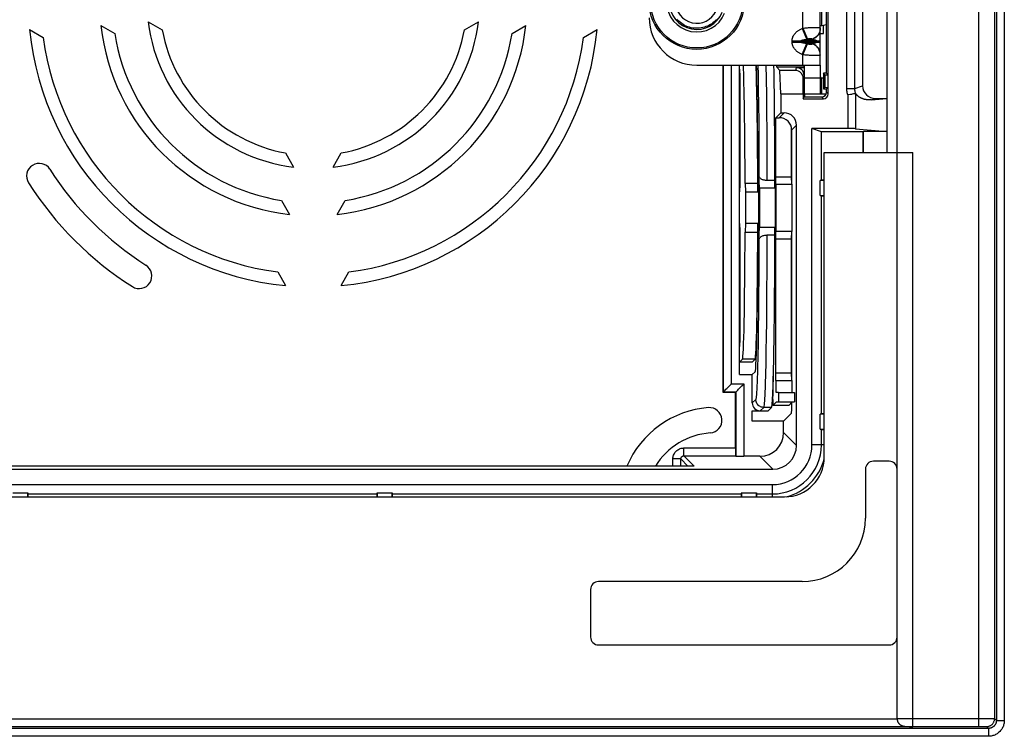
# Model space of a CAD drawing. Units: millimetres. Extents: x 55 to 252, y 40 to 188.
# Drawn here: x 190 to 221, y 75 to 97 of the extents above; entities that cross this region are included whole.
import ezdxf

# ---------------------------------------------------------------- set-up
doc = ezdxf.new("R2010")
doc.units = ezdxf.units.MM
doc.header["$LTSCALE"] = 16.335
doc.layers.get('0').update_dxf_attribs({"linetype": 'CONTINUOUS'})
for name, color, linetype in [('ASSI', 7, 'CONTINUOUS'), ('DRAFT', 7, 'CONTINUOUS'), ('RACCORDO', 7, 'CONTINUOUS'), ('SMUSSO', 7, 'CONTINUOUS')]:
    doc.layers.add(name, color=color, linetype=linetype)

msp = doc.modelspace()

# ---------------------------------------------------------------- linework, layer by layer
at = {"color": 7, "linetype": 'CONTINUOUS'}
for p, q in [((215.1877, 95.9773), (215.1877, 99.9773)), ((215.1877, 97.2273), (215.2392, 97.2273)), ((215.2392, 97.2273), (215.3795, 97.2649)), ((211.2863, 95.9773), (215.1877, 95.9773)), ((215.2377, 95.5773), (215.2863, 95.5773)), ((215.2377, 95.0773), (215.3706, 95.0773)), ((212.6401, 86.2109), (212.6401, 86.6252)), ((212.6401, 86.2109), (213.0401, 86.211)), ((213.132, 86.3031), (213.0401, 86.2112)), ((214.3708, 85.6473), (214.3708, 85.3473))]:
    msp.add_line(p, q, dxfattribs=at)
at = {"color": 250, "linetype": 'CONTINUOUS'}
for p, q in [((214.6377, 97.1473), (214.6377, 98.8073)), ((215.2377, 97.2273), (215.2377, 98.7273)), ((214.6152, 97.1382), (214.6377, 97.1473)), ((214.6152, 97.1382), (214.7567, 96.7917)), ((214.6377, 97.1473), (214.7792, 96.8009)), ((214.297, 96.7484), (215.1877, 96.7484)), ((214.297, 96.7062), (214.297, 96.7484)), ((214.297, 96.7062), (215.1877, 96.7062)), ((214.5799, 96.7062), (214.5799, 96.7484)), ((214.6152, 96.3165), (214.7567, 96.6629)), ((214.6377, 96.3073), (214.7792, 96.6537)), ((214.7567, 96.7917), (214.7792, 96.8009)), ((214.7567, 96.7917), (214.9292, 96.7917)), ((214.9292, 96.6629), (214.7567, 96.6629)), ((214.7792, 96.6537), (214.7567, 96.6629)), ((214.9292, 96.8009), (214.9292, 96.7917)), ((214.9292, 96.6629), (214.9292, 96.6537)), ((215.0706, 96.7484), (215.0706, 96.7062)), ((214.6377, 96.3073), (214.6152, 96.3165)), ((214.6377, 95.9773), (214.6377, 96.3073)), ((215.1877, 96.3073), (215.1865, 96.3034)), ((215.2377, 95.0773), (215.2377, 95.5773))]:
    msp.add_line(p, q, dxfattribs=at)
at = {"color": 7, "linetype": 'CONTINUOUS'}
msp.add_lwpolyline([(211.9109, 97.4232), (211.876, 97.3862), (211.8389, 97.3514), (211.7998, 97.3189), (211.7588, 97.2889), (211.7161, 97.2614), (211.6716, 97.2365), (211.6255, 97.2143), (211.5779, 97.1949), (211.5288, 97.1783), (211.4785, 97.1647), (211.427, 97.1543), (211.3742, 97.147), (211.3211, 97.143), (211.2673, 97.1426), (211.213, 97.1456), (211.1594, 97.152), (211.1065, 97.1619), (211.0543, 97.1752), (211.0032, 97.1917), (210.9533, 97.2116), (210.9046, 97.2347), (210.8578, 97.2606), (210.8128, 97.2895), (210.7697, 97.3213), (210.7288, 97.3556), (210.6901, 97.3927), (210.6537, 97.4323)], dxfattribs=at)
at = {"color": 250, "linetype": 'CONTINUOUS'}
for points in [[(214.297, 96.7484), (214.2972, 96.7598), (214.2978, 96.7712), (214.2989, 96.7826), (214.3003, 96.7941), (214.3022, 96.8056), (214.3046, 96.8173), (214.3074, 96.8294), (214.3108, 96.8417), (214.3148, 96.8541), (214.3194, 96.8666), (214.3245, 96.8792), (214.3303, 96.8919), (214.3366, 96.9046), (214.3436, 96.9173), (214.3512, 96.9301), (214.3595, 96.9428), (214.3684, 96.9555), (214.378, 96.9681), (214.3884, 96.9807), (214.3994, 96.9932), (214.4112, 97.0056), (214.4237, 97.0179), (214.437, 97.03), (214.451, 97.0419), (214.4659, 97.0537), (214.4815, 97.0653), (214.498, 97.0766), (214.5153, 97.0877), (214.5335, 97.0985), (214.5526, 97.109), (214.5726, 97.119), (214.5935, 97.1288), (214.6152, 97.1382)], [(214.6377, 97.1473), (214.6739, 97.1512), (214.7098, 97.1548), (214.7454, 97.1581), (214.7805, 97.1611), (214.8149, 97.1638), (214.8486, 97.1661), (214.8813, 97.1681), (214.913, 97.1697), (214.9435, 97.171), (214.9727, 97.172), (215.0004, 97.1725), (215.0266, 97.1727), (215.0512, 97.1725), (215.074, 97.172), (215.0949, 97.171), (215.1139, 97.1697), (215.1308, 97.1681), (215.1457, 97.1661), (215.1584, 97.1638), (215.1689, 97.1611), (215.1771, 97.1581), (215.183, 97.1548), (215.1865, 97.1512), (215.1877, 97.1473)], [(215.1877, 97.1473), (215.1864, 97.1083), (215.1825, 97.0787), (215.1761, 97.0494), (215.1671, 97.0208), (215.1557, 96.9929), (215.1418, 96.9659), (215.1257, 96.9401), (215.1074, 96.9155), (215.087, 96.8924), (215.0646, 96.8709), (215.0405, 96.8511), (215.0147, 96.8332), (214.9874, 96.8173), (214.9588, 96.8034), (214.9292, 96.7917)], [(215.1864, 97.1175), (215.1825, 97.0879), (215.1761, 97.0586), (215.1671, 97.03), (215.1557, 97.002), (215.1418, 96.9751), (215.1257, 96.9492), (215.1074, 96.9247), (215.087, 96.9016), (215.0646, 96.8801), (215.0405, 96.8603), (215.0147, 96.8424), (214.9874, 96.8264), (214.9588, 96.8126), (214.9292, 96.8009)], [(214.6152, 96.3165), (214.5935, 96.3258), (214.5726, 96.3356), (214.5526, 96.3456), (214.5335, 96.3561), (214.5153, 96.3669), (214.498, 96.378), (214.4815, 96.3893), (214.4659, 96.4009), (214.451, 96.4127), (214.437, 96.4246), (214.4237, 96.4368), (214.4112, 96.449), (214.3994, 96.4614), (214.3884, 96.4739), (214.378, 96.4865), (214.3684, 96.4991), (214.3595, 96.5118), (214.3512, 96.5246), (214.3436, 96.5373), (214.3366, 96.55), (214.3303, 96.5627), (214.3245, 96.5754), (214.3194, 96.588), (214.3148, 96.6006), (214.3108, 96.613), (214.3074, 96.6252), (214.3046, 96.6373), (214.3022, 96.649), (214.3003, 96.6605), (214.2989, 96.672), (214.2978, 96.6834), (214.2972, 96.6948), (214.297, 96.7062)], [(214.5799, 96.7484), (214.58, 96.7497), (214.5803, 96.751), (214.5809, 96.7522), (214.5817, 96.7535), (214.5827, 96.7548), (214.5841, 96.7561), (214.5857, 96.7574), (214.5876, 96.7588), (214.5898, 96.7602), (214.5923, 96.7616), (214.5952, 96.763), (214.5983, 96.7644), (214.6019, 96.7658), (214.6057, 96.7672), (214.61, 96.7686), (214.6146, 96.77), (214.6195, 96.7714), (214.6249, 96.7728), (214.6306, 96.7742), (214.6367, 96.7756), (214.6433, 96.777), (214.6503, 96.7784), (214.6576, 96.7797), (214.6654, 96.781), (214.6737, 96.7824), (214.6824, 96.7836), (214.6915, 96.7849), (214.7011, 96.7861), (214.7112, 96.7873), (214.7218, 96.7885), (214.733, 96.7896), (214.7446, 96.7907), (214.7567, 96.7917)], [(214.7567, 96.6629), (214.7446, 96.6639), (214.733, 96.665), (214.7218, 96.6661), (214.7112, 96.6673), (214.7011, 96.6685), (214.6915, 96.6697), (214.6824, 96.671), (214.6737, 96.6723), (214.6654, 96.6736), (214.6576, 96.6749), (214.6503, 96.6762), (214.6433, 96.6776), (214.6367, 96.679), (214.6306, 96.6804), (214.6249, 96.6818), (214.6195, 96.6832), (214.6146, 96.6846), (214.61, 96.686), (214.6057, 96.6874), (214.6019, 96.6888), (214.5983, 96.6902), (214.5952, 96.6916), (214.5923, 96.693), (214.5898, 96.6944), (214.5876, 96.6958), (214.5857, 96.6972), (214.5841, 96.6985), (214.5827, 96.6998), (214.5817, 96.7011), (214.5809, 96.7024), (214.5803, 96.7037), (214.58, 96.7049), (214.5799, 96.7062)], [(214.7792, 96.8009), (214.789, 96.8048), (214.7988, 96.8084), (214.8084, 96.8117), (214.818, 96.8147), (214.8274, 96.8174), (214.8366, 96.8197), (214.8455, 96.8217), (214.8542, 96.8233), (214.8625, 96.8246), (214.8705, 96.8255), (214.8781, 96.8261), (214.8852, 96.8263), (214.8919, 96.8261), (214.8981, 96.8255), (214.9038, 96.8246), (214.909, 96.8233), (214.9137, 96.8217), (214.9177, 96.8197), (214.9212, 96.8174), (214.924, 96.8147), (214.9263, 96.8117), (214.9279, 96.8084), (214.9288, 96.8048), (214.9292, 96.8009)], [(214.9292, 96.6537), (214.9288, 96.6498), (214.9279, 96.6462), (214.9263, 96.6429), (214.924, 96.6399), (214.9212, 96.6372), (214.9177, 96.6349), (214.9137, 96.6329), (214.909, 96.6313), (214.9038, 96.63), (214.8981, 96.6291), (214.8919, 96.6285), (214.8852, 96.6283), (214.8781, 96.6285), (214.8705, 96.6291), (214.8625, 96.63), (214.8542, 96.6313), (214.8455, 96.6329), (214.8366, 96.6349), (214.8274, 96.6372), (214.818, 96.6399), (214.8084, 96.6429), (214.7988, 96.6462), (214.789, 96.6498), (214.7792, 96.6537)], [(214.9292, 96.7917), (214.9388, 96.7907), (214.9481, 96.7896), (214.957, 96.7885), (214.9655, 96.7873), (214.9736, 96.7861), (214.9813, 96.7849), (214.9886, 96.7836), (214.9955, 96.7824), (215.0021, 96.781), (215.0084, 96.7797), (215.0143, 96.7784), (215.0198, 96.777), (215.0251, 96.7756), (215.03, 96.7742), (215.0346, 96.7728), (215.0389, 96.7714), (215.0428, 96.77), (215.0465, 96.7686), (215.0499, 96.7672), (215.053, 96.7658), (215.0558, 96.7644), (215.0584, 96.763), (215.0606, 96.7616), (215.0627, 96.7602), (215.0644, 96.7588), (215.066, 96.7574), (215.0672, 96.7561), (215.0683, 96.7548), (215.0691, 96.7535), (215.0698, 96.7522), (215.0702, 96.751), (215.0705, 96.7497), (215.0706, 96.7484)], [(215.0706, 96.7062), (215.0705, 96.7049), (215.0702, 96.7037), (215.0698, 96.7024), (215.0691, 96.7011), (215.0683, 96.6998), (215.0672, 96.6985), (215.066, 96.6972), (215.0644, 96.6958), (215.0627, 96.6944), (215.0606, 96.693), (215.0584, 96.6916), (215.0558, 96.6902), (215.053, 96.6888), (215.0499, 96.6874), (215.0465, 96.686), (215.0428, 96.6846), (215.0389, 96.6832), (215.0346, 96.6818), (215.03, 96.6804), (215.0251, 96.679), (215.0198, 96.6776), (215.0143, 96.6762), (215.0084, 96.6749), (215.0021, 96.6736), (214.9955, 96.6723), (214.9886, 96.671), (214.9813, 96.6697), (214.9736, 96.6685), (214.9655, 96.6673), (214.957, 96.6661), (214.9481, 96.665), (214.9388, 96.6639), (214.9292, 96.6629)], [(215.1877, 96.3073), (215.1864, 96.3463), (215.1825, 96.3759), (215.1761, 96.4052), (215.1671, 96.4338), (215.1557, 96.4617), (215.1418, 96.4887), (215.1257, 96.5146), (215.1074, 96.5391), (215.087, 96.5622), (215.0646, 96.5837), (215.0405, 96.6035), (215.0147, 96.6214), (214.9874, 96.6374), (214.9588, 96.6512), (214.9292, 96.6629)], [(215.1864, 96.3371), (215.1825, 96.3667), (215.1761, 96.396), (215.1671, 96.4247), (215.1557, 96.4526), (215.1418, 96.4795), (215.1257, 96.5054), (215.1074, 96.5299), (215.087, 96.553), (215.0646, 96.5746), (215.0405, 96.5943), (215.0147, 96.6122), (214.9874, 96.6282), (214.9588, 96.642), (214.9292, 96.6537)], [(215.1771, 96.2965), (215.1689, 96.2935), (215.1584, 96.2908), (215.1457, 96.2885), (215.1308, 96.2865), (215.1139, 96.2849), (215.0949, 96.2836), (215.074, 96.2827), (215.0512, 96.2821), (215.0266, 96.2819), (215.0004, 96.2821), (214.9727, 96.2827), (214.9435, 96.2836), (214.913, 96.2849), (214.8813, 96.2865), (214.8486, 96.2885), (214.8149, 96.2908), (214.7805, 96.2935), (214.7454, 96.2965), (214.7098, 96.2998), (214.6739, 96.3034), (214.6377, 96.3073)], [(215.1865, 96.3034), (215.183, 96.2998), (215.1771, 96.2965)]]:
    msp.add_lwpolyline(points, dxfattribs=at)
at = {"color": 7, "linetype": 'CONTINUOUS'}
msp.add_circle((211.2863, 97.9773), 1.5, dxfattribs=at)
at = {"color": 250, "linetype": 'CONTINUOUS'}
msp.add_circle((211.2863, 97.9773), 1.455, dxfattribs=at)
at = {"color": 7, "linetype": 'CONTINUOUS'}
for centre, radius, start, end in [((211.2863, 97.9773), 0.95, 21.98183, 338.01817), ((211.2863, 97.9773), 0.675, 24.9513, 335.0487), ((211.2863, 97.4773), 1.5, 180, 270), ((215.2377, 95.6273), 0.05, 180, 270), ((215.2377, 95.6273), 0.55, 264.78326, 270), ((214.6113, 81.6773), 2, 270, 360)]:
    msp.add_arc(centre, radius, start, end, dxfattribs=at)
at = {"color": 250, "linetype": 'CONTINUOUS'}
msp.add_arc((211.2863, 97.9773), 0.87, 21.73699, 338.26301, dxfattribs=at)
at = {"color": 7, "linetype": 'CONTINUOUS'}
msp.add_ellipse((213.6378, 91.4773), major_axis=(0, 6.7), ratio=0.0174551, start_param=4.8058084, end_param=5.4488901, dxfattribs=at)
at = {"layer": 'ASSI', "color": 7, "linetype": 'CONTINUOUS'}
msp.add_circle((211.2863, 97.9773), 1.5, dxfattribs=at)
at = {"layer": 'DRAFT', "color": 7, "linetype": 'CONTINUOUS'}
for p, q in [((217.2863, 102.7273), (217.2863, 93.2273)), ((215.4363, 95.284), (215.4363, 100.6706)), ((215.3795, 95.7273), (215.3795, 100.2273)), ((193.9736, 97.3523), (194.417, 97.0963)), ((203.9556, 97.0963), (204.3989, 97.3523)), ((190.2289, 97.1023), (190.66, 96.8534)), ((192.4781, 97.2273), (192.916, 96.9745)), ((205.4566, 96.9745), (205.8945, 97.2273)), ((207.7125, 96.8534), (208.1436, 97.1023)), ((215.1877, 96.9773), (215.2863, 96.9773)), ((215.2863, 96.9773), (215.2863, 97.2399)), ((212.1113, 95.9773), (212.1113, 85.6523)), ((212.6401, 86.6252), (212.6401, 95.9773)), ((212.6401, 95.8523), (212.6471, 95.6214)), ((213.9363, 95.0773), (213.9136, 95.8147)), ((215.3795, 95.7273), (215.2863, 95.7273)), ((215.3346, 95.679), (215.2863, 95.7273)), ((215.2863, 95.7273), (215.2863, 95.2273)), ((215.3795, 95.7273), (215.4363, 95.6706)), ((212.6471, 95.6214), (212.6471, 92.2082)), ((215.3346, 95.679), (215.4363, 95.6706)), ((215.3346, 95.679), (215.3346, 95.2756)), ((215.3346, 95.2756), (215.2863, 95.2273)), ((215.2863, 95.2273), (215.3795, 95.2273)), ((215.3346, 95.2756), (215.4363, 95.284)), ((215.3795, 95.2273), (215.4363, 95.284)), ((213.9363, 95.0773), (214.6431, 95.0773)), ((213.9363, 95.0773), (213.9363, 94.4773)), ((214.6431, 95.0773), (214.6431, 94.9206)), ((214.6431, 94.9206), (214.6771, 94.9773)), ((214.6771, 94.9773), (215.0863, 94.9773)), ((214.6954, 94.9773), (214.6954, 95.0773)), ((213.9363, 94.4773), (213.7809, 94.322)), ((213.7809, 94.322), (213.8861, 94.322)), ((213.7809, 92.4582), (213.7809, 94.322)), ((214.2809, 92.4582), (214.2809, 93.9941)), ((214.2879, 92.2273), (214.2879, 93.9273)), ((215.2277, 93.8761), (214.9238, 93.9773)), ((214.9238, 83.9898), (214.9238, 93.9773)), ((216.5363, 93.8761), (215.2277, 93.8761)), ((215.2277, 92.3523), (215.2277, 93.8761)), ((216.5363, 93.8761), (216.5502, 93.89)), ((216.5363, 93.2273), (216.5363, 93.8761)), ((217.2863, 93.89), (216.5502, 93.89)), ((216.5502, 93.2273), (216.5502, 93.89)), ((198.3053, 93.208), (198.5613, 92.7646)), ((199.8113, 92.7646), (200.0672, 93.208)), ((213.7809, 92.4582), (214.2809, 92.4582)), ((213.7879, 92.2273), (213.7809, 92.4582)), ((214.2879, 92.2273), (214.2809, 92.4582)), ((215.1858, 92.3383), (215.2277, 92.3523)), ((215.3113, 92.3383), (215.1858, 92.3383)), ((215.1858, 91.8663), (215.1858, 92.3383)), ((215.3113, 92.3523), (215.2277, 92.3523)), ((212.6471, 92.2082), (212.6401, 91.9773)), ((213.2127, 92.244), (212.8127, 92.244)), ((212.8127, 92.244), (212.8207, 91.9773)), ((213.2127, 92.244), (213.2207, 91.9773)), ((198.1835, 91.707), (198.4363, 91.2691)), ((199.9363, 91.2691), (200.1891, 91.707)), ((215.1858, 91.8663), (215.3113, 91.8663)), ((212.6401, 90.9773), (212.6471, 90.7464)), ((212.6471, 90.7464), (212.6471, 87.3332)), ((212.8207, 90.9773), (212.8127, 90.7106)), ((213.2207, 90.9773), (213.2127, 90.7106)), ((212.8127, 90.7106), (213.2127, 90.7106)), ((213.7809, 90.4964), (213.7879, 90.7273)), ((213.7809, 90.4964), (214.2809, 90.4964)), ((213.7809, 86.2582), (213.7809, 90.4964)), ((214.2809, 90.4964), (214.2879, 90.7273)), ((214.2809, 86.2582), (214.2809, 90.4964)), ((214.2879, 86.0273), (214.2879, 90.7273)), ((198.0624, 89.4511), (198.3113, 89.0199)), ((200.0613, 89.0199), (200.3102, 89.4511)), ((212.6471, 87.3332), (212.6401, 87.1023)), ((212.6471, 86.6182), (212.6401, 86.6252)), ((212.7319, 86.703), (212.6471, 86.6182)), ((212.6471, 86.6182), (213.0471, 86.6182)), ((213.1319, 86.703), (213.0471, 86.6182)), ((214.2809, 86.2582), (213.7809, 86.2582)), ((213.7879, 86.0273), (213.7809, 86.2582)), ((214.2879, 86.0273), (214.2809, 86.2582)), ((212.1113, 85.6523), (212.5113, 85.6523)), ((213.8708, 85.6473), (214.3708, 85.6473)), ((213.8708, 85.6473), (213.8708, 85.3473)), ((213.6493, 85.1783), (213.5401, 85.069)), ((213.801, 85.3473), (214.3708, 85.3473)), ((215.3113, 84.9633), (215.1858, 84.9633)), ((215.1858, 84.4913), (215.1858, 84.9633)), ((214.0304, 84.7436), (213.0401, 84.7436)), ((215.1858, 84.4913), (215.3113, 84.4913)), ((154.6988, 82.7398), (213.6738, 82.7398)), ((189.7002, 82.4778), (190.1723, 82.4778)), ((190.1723, 82.3523), (190.1723, 82.4778)), ((201.2002, 82.4778), (201.6723, 82.4778)), ((201.2002, 82.4778), (201.2002, 82.3523)), ((201.6723, 82.3523), (201.6723, 82.4778)), ((212.7002, 82.4778), (213.1723, 82.4778)), ((212.7002, 82.4778), (212.7002, 82.3523)), ((213.1723, 82.3523), (213.1723, 82.4778))]:
    msp.add_line(p, q, dxfattribs=at)
at = {"layer": 'DRAFT', "color": 250, "linetype": 'CONTINUOUS'}
msp.add_line((213.1319, 86.703), (212.7319, 86.703), dxfattribs=at)
at = {"layer": 'DRAFT', "color": 7, "linetype": 'CONTINUOUS'}
for centre, radius, start, end in [((199.1863, 97.9773), 5.25, 186.83714, 263.16286), ((199.1863, 97.9773), 5.25, 276.83714, 353.16286), ((199.1863, 97.9773), 9, 185.57924, 264.42076), ((199.1863, 97.9773), 6.75, 186.37937, 263.62063), ((199.1863, 97.9773), 6.35, 189.08639, 260.91361), ((199.1863, 97.9773), 4.85, 190.46545, 259.53455), ((199.1863, 97.9773), 6.75, 276.37937, 353.62063), ((199.1863, 97.9773), 9, 275.57924, 354.42076), ((199.1863, 97.9773), 4.85, 280.46545, 349.53455), ((199.1863, 97.9773), 6.35, 279.08639, 350.91361), ((199.1863, 97.9773), 8.6, 187.50929, 262.49071), ((199.1863, 97.9773), 8.6, 277.50929, 352.49071), ((190.5354, 92.4796), 0.4, 32.4365, 212.4365), ((199.1863, 97.9773), 9.85, 212.4365, 237.5635), ((199.1863, 97.9773), 10.65, 212.4365, 237.5635), ((193.6885, 89.3264), 0.4, 237.5635, 57.5635), ((211.8863, 82.1273), 3.05, 94.3816, 156.92053), ((211.6838, 84.7696), 0.4, 274.3816, 94.3816), ((211.8863, 82.1273), 2.25, 94.3816, 147.9044), ((213.6738, 83.9898), 1.25, 270, 360)]:
    msp.add_arc(centre, radius, start, end, dxfattribs=at)
for centre, major_axis, start_param, end_param in [((212.7304, 91.4773), (0, 4.775), -1.4095306, -0.3403058), ((213.1304, 91.4773), (0, 4.775), -1.4095306, -0.3403205), ((213.1304, 91.4773), (0, 5.175), -1.4711491, -0.5159803), ((213.6474, 91.4773), (0, 6.3), -0.7828352, -0.7749797), ((213.1304, 91.4773), (0, 5.175), -3.1241394, -1.6704436), ((212.7304, 91.4773), (0, 4.775), -3.1241394, -1.7320621), ((213.1304, 91.4773), (0, 4.775), -3.1241394, -1.7320621), ((213.6474, 91.4773), (0, 6.3), -3.1241394, -2.3579759)]:
    msp.add_ellipse(centre, major_axis=major_axis, ratio=0.0174551, start_param=start_param, end_param=end_param, dxfattribs=at)
at = {"layer": 'RACCORDO', "color": 7, "linetype": 'CONTINUOUS'}
for p, q in [((217.6113, 75.3523), (217.6113, 120.6023)), ((216.5233, 100.6276), (216.5233, 95.327)), ((213.8096, 95.9187), (213.9136, 95.8147)), ((214.3999, 95.8147), (213.9136, 95.8147)), ((214.4271, 95.9055), (214.6877, 95.9055)), ((214.6877, 95.0773), (214.6877, 95.9773)), ((215.1877, 95.9773), (215.1877, 95.0773)), ((214.6431, 95.0773), (214.6475, 95.5568)), ((214.6771, 94.9773), (214.6771, 95.6555)), ((215.3795, 95.1273), (215.3795, 95.2273)), ((215.4363, 95.0706), (215.4363, 95.284)), ((214.6431, 94.9206), (215.2863, 94.9206)), ((214.6877, 95.0773), (215.1877, 95.0773)), ((215.0863, 94.9773), (215.2296, 94.9773)), ((216.1409, 95.0526), (216.0573, 95.0386)), ((216.7989, 94.8858), (217.2863, 94.9273)), ((216.9235, 94.9273), (217.2863, 94.9273)), ((213.9363, 94.4773), (214.0413, 94.4773)), ((214.2879, 93.9273), (214.2878, 93.9339)), ((214.4363, 83.9772), (214.4363, 94.0824)), ((216.0573, 93.9773), (214.9238, 93.9773)), ((216.3022, 93.9738), (217.2863, 93.89)), ((215.3113, 93.2273), (218.1113, 93.2273)), ((215.3113, 83.6023), (215.3113, 93.2273)), ((213.2635, 92.1023), (213.2516, 92.4961)), ((213.7564, 92.3385), (213.5021, 92.3385)), ((215.1858, 91.8663), (215.2203, 91.8548)), ((213.2516, 90.4585), (213.2635, 90.8523)), ((213.7564, 90.6161), (213.5021, 90.6161)), ((213.0401, 85.319), (213.0401, 86.211)), ((212.2091, 85.75), (212.237, 85.778)), ((212.237, 85.778), (212.3592, 85.9001)), ((212.3592, 85.9001), (212.3744, 85.9154)), ((212.609, 85.7501), (212.7127, 85.8537)), ((212.7127, 85.8537), (212.759, 85.9002)), ((212.759, 85.9002), (212.7744, 85.9154)), ((212.1244, 85.6655), (212.1113, 85.6523)), ((212.1834, 85.7244), (212.2091, 85.75)), ((212.5244, 85.6655), (212.5113, 85.6523)), ((212.5113, 83.8963), (212.5113, 85.6523)), ((213.801, 85.3473), (213.6888, 85.2361)), ((214.1888, 85.2361), (213.6888, 85.2361)), ((214.1888, 85.2361), (214.301, 85.3473)), ((213.0401, 85.069), (213.5401, 85.069)), ((213.0401, 84.7436), (213.0401, 85.069)), ((214.2793, 84.9925), (214.0304, 84.7436)), ((215.1858, 84.9633), (215.2203, 84.9748)), ((214.0304, 84.383), (214.0304, 84.7436)), ((215.1858, 84.4913), (215.2203, 84.4798)), ((212.5244, 83.6374), (212.5156, 83.6463)), ((213.2806, 83.6331), (212.7744, 83.6331)), ((211.191, 83.3226), (177.8863, 83.3226)), ((217.3613, 83.4773), (216.8613, 83.4773)), ((154.6862, 83.2273), (213.6864, 83.2273)), ((216.6113, 83.2273), (216.6113, 81.6773)), ((190.1723, 82.4778), (190.1838, 82.4433)), ((201.2002, 82.4778), (201.1888, 82.4433)), ((201.6723, 82.4778), (201.6838, 82.4433)), ((212.7002, 82.4778), (212.6888, 82.4433)), ((213.1723, 82.4778), (213.1838, 82.4433)), ((154.3113, 82.3523), (214.0613, 82.3523)), ((214.6113, 79.6773), (208.1863, 79.6773)), ((207.9363, 79.4273), (207.9363, 77.9273)), ((208.1863, 77.6773), (217.3613, 77.6773)), ((217.6113, 75.348), (217.6113, 75.3523)), ((217.6113, 75.348), (217.6119, 75.3366)), ((217.6119, 75.3366), (217.6121, 75.3329)), ((217.6121, 75.3329), (217.6137, 75.3183)), ((217.9982, 75.0986), (218.0176, 75.0983)), ((218.0176, 75.0983), (218.0464, 75.0981)), ((218.0464, 75.0981), (218.1113, 75.098))]:
    msp.add_line(p, q, dxfattribs=at)
at = {"layer": 'RACCORDO', "color": 250, "linetype": 'CONTINUOUS'}
for p, q in [((220.1862, 75.1067), (220.1862, 120.8479)), ((220.6861, 120.6022), (220.6861, 75.3524)), ((220.7444, 120.6605), (220.7444, 75.2942)), ((220.9943, 120.6605), (220.9943, 75.2942)), ((216.024, 95.2439), (216.024, 100.7108)), ((216.2737, 95.2438), (216.2737, 100.7108)), ((212.1244, 95.9773), (212.1244, 85.6655)), ((212.3744, 95.9773), (212.3744, 85.9154)), ((213.218, 95.9773), (213.2236, 95.6726)), ((213.4713, 95.9773), (213.478, 95.5487)), ((214.6811, 95.9187), (213.8096, 95.9187)), ((214.4271, 95.9055), (214.3999, 95.8147)), ((213.2236, 95.6726), (213.2305, 95.2185)), ((213.478, 95.5487), (213.4846, 95.0337)), ((214.6771, 95.6555), (214.6475, 95.5568)), ((214.6877, 95.5773), (215.1877, 95.5773)), ((213.2305, 95.2185), (213.2366, 94.7281)), ((215.3795, 95.1273), (215.4363, 95.0706)), ((216.024, 95.2439), (216.2737, 95.2439)), ((216.2737, 95.2438), (216.5233, 95.327)), ((213.4846, 95.0337), (213.4903, 94.4811)), ((215.2296, 94.9773), (215.2863, 94.9206)), ((216.0573, 95.0386), (216.0573, 93.9773)), ((216.3022, 95.0832), (216.3022, 93.9738)), ((216.7989, 94.8858), (216.9235, 94.9273)), ((213.2366, 94.7281), (213.2418, 94.2049)), ((213.4903, 94.4811), (213.495, 93.8969)), ((213.8861, 94.322), (214.0413, 94.4773)), ((213.2418, 94.2049), (213.246, 93.6547)), ((213.495, 93.8969), (213.4986, 93.287)), ((214.2878, 93.9339), (214.4363, 94.0824)), ((213.246, 93.6547), (213.2493, 93.0844)), ((213.2493, 93.0844), (213.2516, 92.4961)), ((218.1113, 75.1067), (218.1113, 93.2273)), ((215.2203, 84.9748), (215.2203, 91.8548)), ((213.2516, 90.4585), (213.2492, 89.8525)), ((213.5021, 90.6161), (213.5002, 90.0316)), ((213.2492, 89.8525), (213.2458, 89.2659)), ((213.5002, 90.0316), (213.4975, 89.46)), ((213.2458, 89.2659), (213.2413, 88.7009)), ((213.4975, 89.46), (213.4939, 88.9064)), ((213.4939, 88.9064), (213.4894, 88.3756)), ((213.2413, 88.7009), (213.2359, 88.1651)), ((213.4894, 88.3756), (213.4841, 87.8725)), ((213.2359, 88.1651), (213.2295, 87.6648)), ((213.2295, 87.6648), (213.2222, 87.2038)), ((213.4841, 87.8725), (213.478, 87.4015)), ((213.478, 87.4015), (213.4712, 86.9668)), ((213.2222, 87.2038), (213.2142, 86.7878)), ((213.4712, 86.9668), (213.4637, 86.5722)), ((213.4637, 86.5722), (213.4557, 86.2214)), ((212.3744, 85.9154), (212.7744, 85.9154)), ((212.7744, 85.9154), (212.7744, 83.6331)), ((212.1244, 85.6655), (212.5244, 85.6655)), ((212.5244, 85.6655), (212.5244, 83.6374)), ((213.1493, 85.4282), (213.0401, 85.319)), ((213.3993, 85.1783), (213.29, 85.069)), ((213.6493, 85.1783), (213.3993, 85.1783)), ((214.4363, 83.9772), (214.0304, 84.383)), ((215.2203, 83.9898), (215.2203, 84.4798)), ((215.3113, 83.9898), (214.9238, 83.9898)), ((210.8847, 83.8963), (212.5113, 83.8963)), ((210.8847, 83.6463), (210.8847, 83.8963)), ((210.8847, 83.6463), (212.5156, 83.6463)), ((211.203, 83.3224), (210.8847, 83.6463)), ((213.6864, 83.2273), (213.2806, 83.6331)), ((210.5308, 83.3226), (210.5348, 83.5524)), ((210.7847, 83.5481), (210.5348, 83.5524)), ((210.7808, 83.3226), (210.7847, 83.5481)), ((211.0063, 83.3226), (210.7847, 83.5481)), ((211.203, 83.3224), (211.191, 83.3226)), ((211.203, 83.3224), (211.1911, 83.3226)), ((213.6738, 82.3523), (213.6738, 82.7398)), ((190.1838, 82.4433), (201.1888, 82.4433)), ((201.6838, 82.4433), (212.6888, 82.4433)), ((213.1838, 82.4433), (213.6738, 82.4433)), ((150.7612, 75.348), (217.6113, 75.348)), ((217.6354, 75.3537), (217.654, 75.3541)), ((217.654, 75.3541), (217.691, 75.3547)), ((217.691, 75.3547), (217.756, 75.3554)), ((217.756, 75.3554), (217.9046, 75.3563)), ((217.9046, 75.3563), (220.1862, 75.3567)), ((220.1862, 75.3567), (220.4065, 75.3563)), ((220.4065, 75.3563), (220.5436, 75.3554)), ((220.5436, 75.3554), (220.613, 75.3546)), ((220.613, 75.3546), (220.6398, 75.3542)), ((220.6861, 75.3524), (220.7444, 75.2942)), ((220.7444, 75.2942), (220.9943, 75.2942)), ((220.4944, 75.0442), (147.8781, 75.0442)), ((218.0464, 75.0981), (150.3261, 75.0981)), ((217.885, 75.1042), (217.8888, 75.1044)), ((217.8888, 75.1044), (217.9033, 75.1048)), ((217.9033, 75.1048), (217.9205, 75.1052)), ((217.9205, 75.1052), (217.9509, 75.1057)), ((217.9509, 75.1057), (217.9986, 75.1063)), ((217.9986, 75.1063), (218.0525, 75.1066)), ((218.0176, 75.0983), (218.0145, 75.0984)), ((218.0528, 75.0981), (218.0464, 75.0981)), ((218.0525, 75.1066), (220.1862, 75.1067)), ((220.1862, 75.1067), (220.2569, 75.1066)), ((220.2569, 75.1066), (220.3089, 75.1062)), ((220.3089, 75.1062), (220.344, 75.1058)), ((220.344, 75.1058), (220.3745, 75.1053)), ((220.3745, 75.1053), (220.3919, 75.1049)), ((220.4362, 75.1025), (220.4944, 75.0442)), ((220.4944, 75.0442), (220.4944, 74.7942)), ((220.4944, 74.7942), (147.8781, 74.7942))]:
    msp.add_line(p, q, dxfattribs=at)
for points in [[(216.0573, 95.0386), (216.0473, 95.0716), (216.039, 95.1051), (216.0325, 95.1391), (216.0279, 95.1735), (216.0251, 95.2084), (216.024, 95.2439)], [(216.3097, 95.078), (216.2989, 95.1042), (216.2899, 95.1312), (216.2828, 95.1588), (216.2778, 95.1868), (216.2747, 95.2152), (216.2737, 95.2438)], [(213.4986, 93.287), (213.5012, 92.6581), (213.5021, 92.3385)], [(213.2142, 86.7878), (213.2055, 86.4215), (213.2009, 86.2576), (213.1962, 86.1078), (213.1913, 85.9722), (213.1863, 85.8507), (213.1812, 85.7442), (213.1761, 85.6528), (213.1708, 85.5765), (213.1655, 85.5158), (213.1602, 85.471), (213.1548, 85.4418), (213.1493, 85.4282)], [(213.4557, 86.2214), (213.4471, 85.9173), (213.4427, 85.7837), (213.4381, 85.6628), (213.4335, 85.5548), (213.4287, 85.46), (213.4239, 85.3787), (213.4191, 85.3109), (213.4142, 85.2569), (213.4093, 85.2167), (213.4043, 85.1905), (213.3993, 85.1783)], [(213.3993, 85.1783), (213.3667, 85.1804), (213.3346, 85.1868), (213.3037, 85.1973), (213.2743, 85.2118), (213.2472, 85.2299), (213.2226, 85.2515), (213.201, 85.2761), (213.1829, 85.3033), (213.1684, 85.3326), (213.1579, 85.3635), (213.1515, 85.3956), (213.1493, 85.4282)], [(210.5348, 83.5524), (210.5367, 83.583), (210.5411, 83.6128), (210.5481, 83.6419), (210.5575, 83.6705), (210.5695, 83.6984), (210.5837, 83.7249), (210.6002, 83.7501), (210.6189, 83.7739), (210.6394, 83.7959), (210.6618, 83.816), (210.6859, 83.8343), (210.7114, 83.8503), (210.7381, 83.8641), (210.7661, 83.8755), (210.7948, 83.8845), (210.8241, 83.8909), (210.854, 83.8948), (210.8847, 83.8963)], [(210.7847, 83.5481), (210.7852, 83.5567), (210.7865, 83.5652), (210.7885, 83.5736), (210.7912, 83.5818), (210.7946, 83.5897), (210.7987, 83.5973), (210.8034, 83.6046), (210.8087, 83.6114), (210.8146, 83.6177), (210.821, 83.6234), (210.8279, 83.6286), (210.8352, 83.6332), (210.8428, 83.6372), (210.8508, 83.6404), (210.859, 83.643), (210.8675, 83.6448), (210.876, 83.6459), (210.8847, 83.6463)], [(217.6113, 75.3523), (217.6119, 75.3526), (217.614, 75.3528), (217.6173, 75.353), (217.622, 75.3532), (217.6281, 75.3535), (217.6354, 75.3537)], [(220.4362, 75.1025), (220.4548, 75.1032), (220.4734, 75.1053), (220.4918, 75.1087), (220.5098, 75.1136), (220.5275, 75.1198), (220.5446, 75.1272), (220.5611, 75.136), (220.5769, 75.1459), (220.592, 75.157), (220.6061, 75.1692), (220.6194, 75.1824), (220.6316, 75.1966), (220.6427, 75.2116), (220.6526, 75.2275), (220.6613, 75.244), (220.6688, 75.2611), (220.675, 75.2788), (220.6798, 75.2968), (220.6833, 75.3152), (220.6854, 75.3337), (220.6861, 75.3524)], [(220.9943, 75.2942), (220.9936, 75.2656), (220.9911, 75.2371), (220.987, 75.2087), (220.9812, 75.1803), (220.9737, 75.152), (220.9646, 75.1242), (220.9538, 75.097), (220.9414, 75.0702), (220.9275, 75.0444), (220.9122, 75.0196), (220.8954, 74.9956), (220.8774, 74.9728), (220.8581, 74.9511), (220.8375, 74.9305), (220.8159, 74.9113), (220.793, 74.8932), (220.7691, 74.8764), (220.7443, 74.8611), (220.7185, 74.8473), (220.6918, 74.8348), (220.6645, 74.8241), (220.6368, 74.8149), (220.6084, 74.8074), (220.58, 74.8016), (220.5516, 74.7975), (220.5231, 74.795), (220.4944, 74.7942)], [(220.7444, 75.2942), (220.7437, 75.2755), (220.7417, 75.2575), (220.7385, 75.2401), (220.7342, 75.2234), (220.729, 75.2076), (220.7229, 75.1928), (220.7164, 75.1791), (220.7094, 75.1665), (220.7019, 75.1547), (220.6942, 75.1439), (220.6863, 75.1339), (220.6782, 75.1247), (220.67, 75.1162), (220.6618, 75.1084), (220.6536, 75.1013), (220.6454, 75.0948), (220.6372, 75.0889), (220.6291, 75.0835), (220.6212, 75.0786), (220.6133, 75.0742), (220.6056, 75.0702), (220.598, 75.0666), (220.5906, 75.0634), (220.5833, 75.0605), (220.5762, 75.0579), (220.5692, 75.0556), (220.5625, 75.0536), (220.5559, 75.0518), (220.5495, 75.0503), (220.5432, 75.049), (220.5372, 75.0479), (220.5313, 75.0469), (220.5256, 75.0461), (220.52, 75.0455), (220.5146, 75.045), (220.5093, 75.0446), (220.5042, 75.0444), (220.4992, 75.0442), (220.4944, 75.0442)], [(220.6398, 75.3542), (220.6611, 75.3537), (220.6695, 75.3535), (220.6763, 75.3532), (220.6814, 75.353), (220.6847, 75.3527), (220.6861, 75.3524)], [(220.3919, 75.1049), (220.4066, 75.1044), (220.413, 75.1042), (220.4187, 75.104), (220.4236, 75.1037), (220.4279, 75.1035), (220.4312, 75.1032), (220.4337, 75.103), (220.4354, 75.1027), (220.4362, 75.1025)]]:
    msp.add_lwpolyline(points, dxfattribs=at)
at = {"layer": 'RACCORDO', "color": 7, "linetype": 'CONTINUOUS'}
for points in [[(216.236, 95.07), (216.1919, 95.0618), (216.1671, 95.0573), (216.1409, 95.0526)], [(216.3022, 95.0832), (216.2949, 95.0816), (216.2844, 95.0795), (216.236, 95.07)], [(216.3097, 95.078), (216.3089, 95.0792), (216.308, 95.0803), (216.3072, 95.0813), (216.3063, 95.082), (216.3055, 95.0826), (216.3047, 95.083), (216.3038, 95.0832), (216.303, 95.0833), (216.3022, 95.0832)], [(216.7989, 94.8858), (216.7827, 94.8847), (216.767, 94.8838), (216.7516, 94.8833), (216.7366, 94.8832), (216.722, 94.8834), (216.7078, 94.8838), (216.6939, 94.8846), (216.6804, 94.8855), (216.6672, 94.8868), (216.6544, 94.8882), (216.6419, 94.8899), (216.6297, 94.8917), (216.6178, 94.8937), (216.6062, 94.8959), (216.5949, 94.8983), (216.5839, 94.9008), (216.5731, 94.9035), (216.5627, 94.9063), (216.5525, 94.9093), (216.5425, 94.9123), (216.5328, 94.9155), (216.5234, 94.9188), (216.5142, 94.9222), (216.5052, 94.9257), (216.4965, 94.9293), (216.4879, 94.9329), (216.4796, 94.9367), (216.4715, 94.9405), (216.4636, 94.9445), (216.4559, 94.9484), (216.4485, 94.9525), (216.4412, 94.9566), (216.434, 94.9608), (216.4271, 94.9651), (216.4204, 94.9694), (216.4138, 94.9738), (216.4074, 94.9782), (216.4011, 94.9827), (216.395, 94.9872), (216.3891, 94.9918), (216.3834, 94.9965), (216.3777, 95.0012), (216.3723, 95.0059), (216.3669, 95.0107), (216.3618, 95.0155), (216.3567, 95.0204), (216.3518, 95.0254), (216.3471, 95.0304), (216.3424, 95.0354), (216.3379, 95.0405), (216.3335, 95.0457), (216.3293, 95.0509), (216.3251, 95.0562), (216.3211, 95.0615), (216.3172, 95.067), (216.3134, 95.0724), (216.3097, 95.078)], [(213.5021, 92.3385), (213.4786, 92.3391), (213.4553, 92.3412), (213.4322, 92.3448), (213.409, 92.35), (213.386, 92.3567), (213.3642, 92.3648), (213.3439, 92.3743), (213.3248, 92.3853), (213.3075, 92.3976), (213.292, 92.4113), (213.2784, 92.4264), (213.2675, 92.4424), (213.2595, 92.4593), (213.2542, 92.4772), (213.2516, 92.4961)], [(213.2516, 90.4585), (213.2542, 90.4774), (213.2595, 90.4953), (213.2675, 90.5122), (213.2784, 90.5283), (213.292, 90.5433), (213.3075, 90.557), (213.3248, 90.5693), (213.3439, 90.5803), (213.3642, 90.5898), (213.386, 90.5979), (213.409, 90.6046), (213.4322, 90.6098), (213.4553, 90.6134), (213.4785, 90.6155), (213.5021, 90.6161)], [(212.1244, 85.6655), (212.126, 85.6675), (212.1297, 85.6711), (212.1353, 85.6763), (212.1425, 85.6834), (212.151, 85.6921)], [(212.151, 85.6921), (212.1717, 85.7126), (212.1834, 85.7244)], [(212.5244, 85.6655), (212.5264, 85.667), (212.53, 85.6707), (212.5353, 85.6763), (212.5424, 85.6835), (212.5511, 85.6921), (212.5716, 85.7127)], [(212.5716, 85.7127), (212.5834, 85.7244), (212.609, 85.7501)], [(217.6137, 75.3183), (217.616, 75.3042), (217.619, 75.2906), (217.6228, 75.2775), (217.6272, 75.2649), (217.6321, 75.253), (217.6376, 75.2416), (217.6435, 75.2309), (217.6498, 75.2207), (217.6565, 75.2111), (217.6636, 75.2021), (217.6709, 75.1936), (217.6785, 75.1857), (217.6864, 75.1782), (217.6945, 75.1712), (217.7028, 75.1648), (217.7113, 75.1587), (217.7199, 75.1531), (217.7287, 75.1479), (217.7376, 75.1431), (217.7466, 75.1386), (217.7558, 75.1345), (217.765, 75.1307), (217.7743, 75.1273), (217.7837, 75.1241), (217.7932, 75.1212), (217.8027, 75.1185), (217.8123, 75.1161), (217.8219, 75.1139), (217.8316, 75.1119), (217.8413, 75.1102), (217.851, 75.1086), (217.8607, 75.1071), (217.8705, 75.1058), (217.8803, 75.1047), (217.8901, 75.1037), (217.9, 75.1028), (217.9098, 75.102), (217.9196, 75.1014), (217.9295, 75.1008), (217.9393, 75.1003), (217.9492, 75.0999), (217.959, 75.0995), (217.9688, 75.0992), (217.9786, 75.0989), (217.9982, 75.0986)]]:
    msp.add_lwpolyline(points, dxfattribs=at)
at = {"layer": 'RACCORDO', "color": 250, "linetype": 'CONTINUOUS'}
for radius, start, end in [(1.5465, 270, 360), (1.6963, 285.27221, 344.72587)]:
    msp.add_arc((213.6738, 83.9898), radius, start, end, dxfattribs=at)
at = {"layer": 'RACCORDO', "color": 7, "linetype": 'CONTINUOUS'}
for centre, radius, start, end in [((214.0613, 83.6023), 1.25, 270, 360), ((216.8613, 83.2273), 0.25, 90, 180), ((217.3613, 83.2273), 0.25, 0, 90), ((208.1863, 79.4273), 0.25, 90, 180), ((208.1863, 77.9273), 0.25, 180, 270), ((217.3613, 77.9273), 0.25, 270, 360)]:
    msp.add_arc(centre, radius, start, end, dxfattribs=at)
for centre, major_axis, ratio, start_param, end_param in [((213.8097, 96.4187), (0, 0.5), 0.0174551, -3.6290085, -3.1590459), ((214.3975, 95.5568), (0.0383, 0.2553), 0.9677093, -1.4266428, 0.1440621), ((214.4271, 95.6554), (0.0718, 0.2395), 0.999834, -1.2793193, 0.2913857), ((214.681, 96.4187), (0, 0.5), 0.005236, -3.1241394, -2.6924367), ((215.2295, 95.1273), (0.1061, -0.1061), 0.9999239, -0.7853601, 0.7853601), ((216.9239, 95.3274), (0.3801, 0.1266), 0.9984779, 2.8205423, 4.3904252), ((215.2863, 95.0706), (0.1061, -0.1061), 0.9999239, -0.7853601, 0.7853601), ((214.0412, 94.0822), (0.2794, 0.2794), 0.9996955, -0.7852459, 0.7852459), ((213.8927, 93.9338), (0.3676, -0.1485), 0.9760362, 6.6759605, 8.2464523), ((216.0573, 93.9729), (0.25, 0), 0.0174551, 0.2021986, 1.5707963), ((215.3701, 91.8549), (0.15, 0), 0.0174551, -3.0892328, -1.974222), ((213.6378, 91.4773), (0, 6.7), 0.0174551, 3.5854016, 4.6189696), ((213.2901, 85.319), (0.1768, 0.1768), 0.9996955, 2.3563468, 3.9268385), ((213.6888, 85.3361), (0, 0.1), 0.0174551, 0.443809, 3.158892), ((214.2792, 85.4924), (0, 0.5), 0.0174551, -3.1241394, -1.8934324), ((215.3701, 84.9747), (0.15, 0), 0.0174551, 1.974222, 3.0892328), ((213.2803, 84.3833), (-0.5305, 0.5305), 0.9996955, 2.3563468, 3.9268385), ((215.3701, 84.4799), (0.15, 0), 0.0174551, -3.0892328, -1.974222), ((213.6862, 83.9774), (-0.5305, 0.5305), 0.9996955, -3.9268385, -2.3563468), ((212.5156, 83.8963), (0, 0.25), 0.0174551, -4.712389, -3.1590459), ((212.7744, 83.6375), (0.25, 0), 0.0174551, -3.1241394, -1.5707963), ((190.1837, 82.2935), (0, 0.15), 0.0174551, -1.1673707, -0.0523599), ((201.1889, 82.2935), (0, 0.15), 0.0174551, 0.0523599, 1.1673707), ((201.6837, 82.2935), (0, 0.15), 0.0174551, -1.1673707, -0.0523599), ((212.6889, 82.2935), (0, 0.15), 0.0174551, 0.0523599, 1.1673707), ((213.1837, 82.2935), (0, 0.15), 0.0174551, -1.1673707, -0.0523599)]:
    msp.add_ellipse(centre, major_axis=major_axis, ratio=ratio, start_param=start_param, end_param=end_param, dxfattribs=at)
at = {"layer": 'SMUSSO', "color": 7, "linetype": 'CONTINUOUS'}
for p, q in [((213.268, 92.1023), (213.767, 92.1023)), ((213.268, 92.1023), (213.268, 90.8523)), ((213.767, 92.1023), (213.767, 90.8523)), ((213.7923, 92.2273), (214.301, 92.2273)), ((213.7923, 90.7273), (213.7923, 92.2273)), ((214.301, 90.7273), (214.301, 92.2273)), ((212.8251, 91.9773), (213.2321, 91.9773)), ((212.8251, 91.9773), (212.8251, 90.9773)), ((213.2321, 91.9773), (213.2321, 90.9773)), ((213.2321, 90.9773), (212.8251, 90.9773)), ((213.767, 90.8523), (213.268, 90.8523)), ((214.301, 90.7273), (213.7923, 90.7273)), ((213.7923, 86.0273), (214.301, 86.0273)), ((213.7923, 85.6473), (213.7923, 86.0273)), ((214.301, 85.6473), (214.301, 86.0273)), ((213.8708, 85.6473), (213.7923, 85.6473))]:
    msp.add_line(p, q, dxfattribs=at)

doc.saveas('drawing.dxf')
